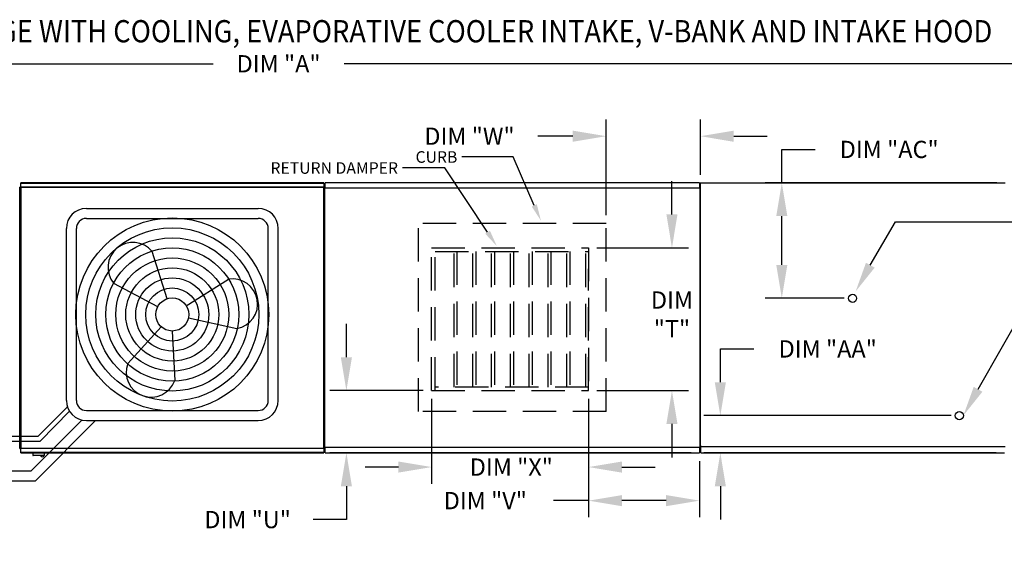
# Model space of a CAD drawing. Extents: x 7 to 1980, y -37 to 536.
# Drawn here: x 127 to 215, y 140 to 188 of the extents above; entities that cross this region are included whole.
import ezdxf

# ---------------------------------------------------------------- set-up
doc = ezdxf.new("R2010")
doc.units = 0
doc.header["$LTSCALE"] = 4
doc.header["$MEASUREMENT"] = 0
doc.linetypes.add('HIDDEN', pattern=[0.375, 0.25, -0.125])
doc.layers.get('0').update_dxf_attribs({"linetype": 'CONTINUOUS'})
doc.layers.get('Defpoints').update_dxf_attribs({"linetype": 'CONTINUOUS'})
doc.styles.add('BOLD', font='ROMAND.SHX')
doc.styles.get("Standard").update_dxf_attribs({"font": 'TXT.shx', "height": 1.55})
doc.dimstyles.new('MOD', dxfattribs={"dimscale": 1.5, "dimtxt": 1.2, "dimasz": 2, "dimexe": 1, "dimexo": 0.5, "dimgap": 1, "dimtad": 0, "dimtih": 1, "dimtoh": 1, "dimzin": 0, "dimdsep": 46, "dimtxsty": 'Standard', "dimcen": 0.09, "dimadec": 0, "dimazin": 0, "dimtfac": 1, "dimtofl": 0, "dimtmove": 0, "dimatfit": 3, "dimfxl": 1, "dimtolj": 1, "dimtzin": 0, "dimarcsym": 0})

# ---------------------------------------------------------------- blocks, each defined once
blk = doc.blocks.new('*D10')
at = {"color": 0, "lineweight": -2, "transparency": 16777216}
for p, q in [((57.594, 172.665), (57.594, 185.056)), ((242.579, 173.641), (242.579, 185.056)), ((60.594, 183.556), (143.986, 183.556)), ((239.579, 183.556), (155.77, 183.556))]:
    blk.add_line(p, q, dxfattribs=at)
at = {"color": 0, "transparency": 16777216}
for points in [[(60.594, 184.056), (60.594, 183.056), (57.594, 183.556)], [(239.579, 184.056), (239.579, 183.056), (242.579, 183.556)]]:
    blk.add_solid(points, dxfattribs=at)
at = {"layer": 'Defpoints', "color": 0, "transparency": 16777216}
for p in [(242.579, 183.556), (242.579, 172.891), (57.594, 171.915)]:
    blk.add_point(p, dxfattribs=at)
at = {"color": 0, "transparency": 16777216, "insert": (149.878, 183.556), "char_height": 1.55, "attachment_point": 5}
blk.add_mtext('\\A1;DIM "A"', dxfattribs=at)
blk = doc.blocks.new('*D32')
at = {"color": 0, "lineweight": -2, "transparency": 16777216}
for p, q in [((189.639, 154.913), (189.639, 157.913)), ((189.639, 157.913), (192.639, 157.913)), ((210.402, 151.913), (188.139, 151.913)), ((214.461, 148.567), (188.139, 148.567)), ((189.639, 145.567), (189.639, 142.567))]:
    blk.add_line(p, q, dxfattribs=at)
at = {"color": 0, "transparency": 16777216}
for points in [[(189.139, 154.913), (190.139, 154.913), (189.639, 151.913)], [(189.139, 145.567), (190.139, 145.567), (189.639, 148.567)]]:
    blk.add_solid(points, dxfattribs=at)
at = {"layer": 'Defpoints', "color": 0, "transparency": 16777216}
for p in [(189.639, 151.913), (211.152, 151.913), (215.211, 148.567)]:
    blk.add_point(p, dxfattribs=at)
at = {"color": 0, "transparency": 16777216, "insert": (199.306, 157.913), "char_height": 1.55, "attachment_point": 5}
blk.add_mtext('\\A1;DIM "AA"', dxfattribs=at)
blk = doc.blocks.new('*D31')
at = {"color": 0, "lineweight": -2, "transparency": 16777216}
for p, q in [((195.171, 172.855), (195.171, 175.855)), ((195.171, 175.855), (198.171, 175.855)), ((214.522, 172.855), (193.671, 172.855)), ((195.171, 165.466), (195.171, 169.855)), ((200.793, 162.466), (193.671, 162.466))]:
    blk.add_line(p, q, dxfattribs=at)
at = {"color": 0, "transparency": 16777216}
for points in [[(194.671, 169.855), (195.671, 169.855), (195.171, 172.855)], [(194.671, 165.466), (195.671, 165.466), (195.171, 162.466)]]:
    blk.add_solid(points, dxfattribs=at)
at = {"layer": 'Defpoints', "color": 0, "transparency": 16777216}
for p in [(195.171, 172.855), (215.272, 172.855), (201.543, 162.466)]:
    blk.add_point(p, dxfattribs=at)
at = {"color": 0, "transparency": 16777216, "insert": (204.837, 175.855), "char_height": 1.55, "attachment_point": 5}
blk.add_mtext('\\A1;DIM "AC"', dxfattribs=at)
blk = doc.blocks.new('*D34')
at = {"color": 0, "lineweight": -2, "transparency": 16777216}
for p, q in [((185.283, 170.004), (185.283, 173.004)), ((178.535, 167.004), (186.783, 167.004)), ((178.535, 154.165), (186.783, 154.165)), ((185.283, 151.165), (185.283, 148.165))]:
    blk.add_line(p, q, dxfattribs=at)
at = {"color": 0, "transparency": 16777216}
for points in [[(184.783, 170.004), (185.783, 170.004), (185.283, 167.004)], [(184.783, 151.165), (185.783, 151.165), (185.283, 154.165)]]:
    blk.add_solid(points, dxfattribs=at)
at = {"layer": 'Defpoints', "color": 0, "transparency": 16777216}
for p in [(177.785, 167.004), (177.785, 154.165), (185.283, 154.165)]:
    blk.add_point(p, dxfattribs=at)
at = {"color": 0, "transparency": 16777216, "insert": (185.283, 161.02), "char_height": 1.55, "attachment_point": 5}
blk.add_mtext('\\A1;DIM\\P"T"', dxfattribs=at)
blk = doc.blocks.new('*D36')
at = {"color": 0, "lineweight": -2, "transparency": 16777216}
for p, q in [((177.785, 153.415), (177.785, 142.77)), ((187.76, 147.817), (187.76, 142.77)), ((177.785, 144.27), (174.635, 144.27)), ((184.76, 144.27), (180.785, 144.27))]:
    blk.add_line(p, q, dxfattribs=at)
at = {"color": 0, "transparency": 16777216}
for points in [[(180.785, 144.77), (180.785, 143.77), (177.785, 144.27)], [(184.76, 144.77), (184.76, 143.77), (187.76, 144.27)]]:
    blk.add_solid(points, dxfattribs=at)
at = {"layer": 'Defpoints', "color": 0, "transparency": 16777216}
for p in [(177.785, 154.165), (187.76, 148.567), (187.76, 144.27)]:
    blk.add_point(p, dxfattribs=at)
at = {"color": 0, "transparency": 16777216, "insert": (168.485, 144.27), "char_height": 1.55, "attachment_point": 5}
blk.add_mtext('\\A1;DIM "V"', dxfattribs=at)
blk = doc.blocks.new('*D35')
at = {"color": 0, "lineweight": -2, "transparency": 16777216}
for p, q in [((155.981, 157.165), (155.981, 160.165)), ((162.906, 154.165), (154.481, 154.165)), ((187.01, 148.567), (154.481, 148.567)), ((155.981, 145.567), (155.981, 142.567)), ((155.981, 142.567), (152.981, 142.567))]:
    blk.add_line(p, q, dxfattribs=at)
at = {"color": 0, "transparency": 16777216}
for points in [[(155.481, 157.165), (156.481, 157.165), (155.981, 154.165)], [(155.481, 145.567), (156.481, 145.567), (155.981, 148.567)]]:
    blk.add_solid(points, dxfattribs=at)
at = {"layer": 'Defpoints', "color": 0, "transparency": 16777216}
for p in [(163.656, 154.165), (155.981, 148.567), (187.76, 148.567)]:
    blk.add_point(p, dxfattribs=at)
at = {"color": 0, "transparency": 16777216, "insert": (147.089, 142.567), "char_height": 1.55, "attachment_point": 5}
blk.add_mtext('\\A1;DIM "U"', dxfattribs=at)
blk = doc.blocks.new('*D33')
at = {"color": 0, "lineweight": -2, "transparency": 16777216}
for p, q in [((163.656, 153.415), (163.656, 145.789)), ((177.785, 153.415), (177.785, 145.789)), ((160.656, 147.289), (157.656, 147.289)), ((180.785, 147.289), (183.785, 147.289))]:
    blk.add_line(p, q, dxfattribs=at)
at = {"color": 0, "transparency": 16777216}
for points in [[(160.656, 147.789), (160.656, 146.789), (163.656, 147.289)], [(180.785, 147.789), (180.785, 146.789), (177.785, 147.289)]]:
    blk.add_solid(points, dxfattribs=at)
at = {"layer": 'Defpoints', "color": 0, "transparency": 16777216}
for p in [(163.656, 154.165), (177.785, 154.165), (163.656, 147.289)]:
    blk.add_point(p, dxfattribs=at)
at = {"color": 0, "transparency": 16777216, "insert": (170.825, 147.289), "char_height": 1.55, "attachment_point": 5}
blk.add_mtext('\\A1;DIM "X"', dxfattribs=at)
blk = doc.blocks.new('*D37')
at = {"color": 0, "lineweight": -2, "transparency": 16777216}
for p, q in [((179.359, 169.938), (179.359, 178.544)), ((187.841, 173.569), (187.841, 178.544)), ((176.359, 177.044), (173.209, 177.044)), ((190.841, 177.044), (193.841, 177.044))]:
    blk.add_line(p, q, dxfattribs=at)
at = {"color": 0, "transparency": 16777216}
for points in [[(176.359, 177.544), (176.359, 176.544), (179.359, 177.044)], [(190.841, 177.544), (190.841, 176.544), (187.841, 177.044)]]:
    blk.add_solid(points, dxfattribs=at)
at = {"layer": 'Defpoints', "color": 0, "transparency": 16777216}
for p in [(187.841, 177.044), (187.841, 172.819), (179.359, 169.188)]:
    blk.add_point(p, dxfattribs=at)
at = {"color": 0, "transparency": 16777216, "insert": (167.059, 177.044), "char_height": 1.55, "attachment_point": 5}
blk.add_mtext('\\A1;DIM "W"', dxfattribs=at)

msp = doc.modelspace()

# ---------------------------------------------------------------- linework, layer by layer
for p, q in [((170.994, 175.178), (166.373, 175.178)), ((172.894, 170.818), (170.994, 175.178)), ((164.835, 174.187), (161.031, 174.187)), ((168.693, 168.403), (164.835, 174.187)), ((126.619, 172.454), (126.576, 172.454)), ((126.619, 172.454), (126.663, 172.454))]:
    msp.add_line(p, q)
at = {"color": 7, "linetype": 'Continuous'}
for p, q in [((153.953, 172.858), (126.666, 172.858)), ((126.666, 172.819), (126.666, 172.858)), ((126.666, 172.819), (153.953, 172.819)), ((126.666, 172.477), (126.666, 172.819)), ((153.953, 172.858), (153.953, 172.819)), ((153.953, 172.819), (153.953, 172.477)), ((187.76, 172.858), (154.057, 172.858)), ((154.057, 172.809), (154.057, 172.858)), ((187.76, 172.858), (187.76, 172.809)), ((187.818, 172.822), (187.818, 149.167)), ((187.879, 172.822), (187.818, 172.822)), ((187.88, 172.822), (187.879, 172.822)), ((187.88, 172.855), (215.272, 172.855)), ((187.88, 172.855), (187.88, 172.822)), ((187.88, 172.794), (187.88, 172.822)), ((126.576, 148.974), (126.576, 172.454)), ((126.619, 148.974), (126.619, 172.454)), ((126.619, 172.454), (126.619, 148.972)), ((126.663, 172.477), (153.956, 172.477)), ((126.663, 172.477), (126.663, 172.454)), ((126.663, 172.454), (126.663, 148.972)), ((153.956, 172.434), (126.663, 172.434)), ((153.956, 172.454), (153.956, 172.477)), ((153.956, 148.972), (153.956, 172.454)), ((153.956, 172.434), (153.956, 172.454)), ((153.956, 172.454), (153.956, 172.454)), ((154, 172.454), (153.956, 172.454)), ((154, 148.972), (154, 172.454)), ((154, 172.359), (154, 149.067)), ((154.053, 172.359), (154, 172.359)), ((154.053, 172.359), (154.054, 172.359)), ((154.054, 172.388), (187.763, 172.388)), ((154.054, 172.388), (154.054, 172.359)), ((154.054, 172.334), (154.054, 172.359)), ((154.057, 172.388), (154.057, 172.809)), ((187.76, 172.809), (187.76, 172.388)), ((187.763, 172.359), (187.763, 172.388)), ((187.763, 172.334), (187.763, 172.359)), ((187.763, 172.359), (187.764, 172.359)), ((187.818, 172.359), (187.764, 172.359)), ((187.818, 149.067), (187.818, 172.359)), ((126.575, 148.974), (126.576, 148.974)), ((126.576, 148.974), (126.619, 148.974)), ((126.619, 148.972), (126.663, 148.972)), ((126.663, 148.992), (153.956, 148.992)), ((126.663, 148.992), (126.663, 148.972)), ((126.663, 148.972), (126.663, 148.972)), ((126.663, 148.972), (126.663, 148.948)), ((153.956, 148.948), (126.663, 148.948)), ((126.666, 148.607), (126.666, 148.948)), ((153.953, 148.948), (153.953, 148.607)), ((153.956, 148.992), (153.956, 148.972)), ((153.956, 148.972), (153.956, 148.972)), ((153.956, 148.948), (153.956, 148.972)), ((153.956, 148.972), (154, 148.972)), ((154, 149.067), (154.053, 149.067)), ((154.053, 149.067), (154.054, 149.067)), ((154.054, 149.092), (154.054, 149.067)), ((154.054, 149.067), (154.054, 149.038)), ((187.763, 149.038), (154.054, 149.038)), ((154.057, 148.616), (154.057, 149.038)), ((187.76, 149.038), (187.76, 148.616)), ((187.763, 149.092), (187.763, 149.067)), ((187.763, 149.067), (187.764, 149.067)), ((187.763, 149.038), (187.763, 149.067)), ((187.764, 149.067), (187.818, 149.067)), ((187.818, 149.167), (187.879, 149.167)), ((187.88, 149.167), (187.879, 149.167)), ((187.88, 149.195), (187.88, 149.167)), ((187.88, 149.167), (187.88, 149.134)), ((187.88, 149.134), (215.272, 149.134)), ((187.88, 149.134), (187.88, 149.108)), ((187.88, 148.623), (187.88, 149.108)), ((153.953, 148.607), (126.666, 148.607)), ((126.666, 148.567), (126.666, 148.607)), ((126.666, 148.567), (153.953, 148.567)), ((127.766, 148.567), (127.766, 148.354)), ((127.766, 148.354), (128.815, 148.354)), ((128.795, 148.333), (127.786, 148.333)), ((128.815, 148.354), (128.815, 148.567)), ((153.953, 148.607), (153.953, 148.567)), ((154.057, 148.567), (154.057, 148.616)), ((154.057, 148.567), (187.76, 148.567)), ((187.76, 148.616), (187.76, 148.567)), ((187.88, 148.567), (187.88, 148.623)), ((187.88, 148.567), (215.211, 148.567))]:
    msp.add_line(p, q, dxfattribs=at)
at = {"color": 7}
for p, q in [((132.574, 170.548), (148.045, 170.548)), ((132.574, 169.648), (148.045, 169.648)), ((203.138, 165.441), (205.394, 169.35)), ((205.394, 169.35), (216.913, 169.35)), ((130.774, 153.278), (130.774, 168.748)), ((131.674, 153.278), (131.674, 168.748)), ((148.945, 153.278), (148.945, 168.748)), ((149.845, 153.278), (149.845, 168.748)), ((139.857, 162.43), (138.497, 166.687)), ((141.569, 161.803), (145.357, 164.177)), ((138.996, 161.709), (135.046, 163.802)), ((212.837, 154.284), (218.321, 163.926)), ((141.762, 160.697), (146.13, 159.746)), ((139.309, 159.913), (136.302, 156.606)), ((140.309, 159.526), (140.526, 155.06)), ((128.234, 150.073), (130.867, 152.706)), ((128.414, 149.623), (131.059, 152.307)), ((132.574, 152.378), (148.045, 152.378)), ((127.617, 146.964), (132.176, 151.522)), ((127.99, 146.064), (133.404, 151.478)), ((132.574, 151.478), (148.045, 151.478)), ((100.854, 150.073), (128.234, 150.073)), ((101.034, 149.623), (128.414, 149.623)), ((100.564, 146.964), (127.617, 146.964)), ((100.564, 146.064), (127.99, 146.064))]:
    msp.add_line(p, q, dxfattribs=at)
at = {"linetype": 'HIDDEN', "ltscale": 3}
for p, q in [((162.459, 152.288), (162.459, 169.188)), ((179.359, 169.188), (162.459, 169.188)), ((179.359, 152.288), (179.359, 169.188)), ((163.656, 167.004), (177.785, 167.004)), ((177.785, 154.165), (177.785, 165.105)), ((163.656, 154.165), (177.785, 154.165)), ((179.359, 152.288), (162.459, 152.288))]:
    msp.add_line(p, q, dxfattribs=at)
at = {"color": 7, "linetype": 'HIDDEN', "ltscale": 3}
for p, q in [((163.656, 154.165), (163.656, 167.004)), ((163.972, 154.165), (163.972, 167.004)), ((163.972, 166.688), (177.785, 166.688)), ((165.667, 154.481), (165.667, 166.688)), ((165.923, 166.688), (165.923, 154.481)), ((167.361, 154.481), (167.361, 166.688)), ((167.618, 166.688), (167.618, 154.481)), ((169.056, 154.481), (169.056, 166.688)), ((169.312, 166.688), (169.312, 154.481)), ((170.75, 154.481), (170.75, 166.688)), ((171.007, 166.688), (171.007, 154.481)), ((172.445, 154.481), (172.445, 166.688)), ((172.701, 166.688), (172.701, 154.481)), ((174.139, 154.481), (174.139, 166.688)), ((174.396, 166.688), (174.396, 154.481)), ((175.834, 154.481), (175.834, 166.688)), ((176.09, 166.688), (176.09, 154.481)), ((177.528, 154.481), (177.528, 166.688)), ((177.785, 167.004), (177.785, 154.165)), ((177.785, 154.481), (163.972, 154.481))]:
    msp.add_line(p, q, dxfattribs=at)
at = {"color": 7}
for centre, radius in [((140.309, 161.013), 8.687), ((140.309, 161.013), 7.787), ((140.309, 161.013), 6.887), ((140.309, 161.013), 5.987), ((140.309, 161.013), 5.087), ((140.309, 161.013), 4.187), ((140.309, 161.013), 3.287), ((140.309, 161.013), 2.387), ((140.309, 161.013), 1.487), ((201.543, 162.466), 0.365), ((211.152, 151.913), 0.365)]:
    msp.add_circle(centre, radius, dxfattribs=at)
for centre, radius, start, end in [((132.574, 168.748), 1.8, 90, 180), ((148.045, 168.748), 1.8, 0, 90), ((132.574, 168.748), 0.9, 90, 180), ((148.045, 168.748), 0.9, 0, 90), ((136.771, 165.245), 2.249, 39.89823, 219.89823), ((145.743, 161.961), 2.249, 279.89823, 99.89823), ((138.414, 155.833), 2.249, 159.89823, 339.89823), ((132.574, 153.278), 1.8, 180, 270), ((132.574, 153.278), 0.9, 180, 270), ((148.045, 153.278), 1.8, 270, 0), ((148.045, 153.278), 0.9, 270, 0)]:
    msp.add_arc(centre, radius, start, end, dxfattribs=at)
at = {"color": 7, "linetype": 'Continuous'}
for centre, radius, start, end in [((127.786, 148.354), 0.0203, 180, 270), ((128.616, 148.369), 0.162, 192.59159, 347.40841), ((128.795, 148.354), 0.0203, 270, 0)]:
    msp.add_arc(centre, radius, start, end, dxfattribs=at)
for points in [[(173.123, 170.918), (172.665, 170.718), (173.493, 169.443)], [(168.901, 168.541), (168.485, 168.264), (169.525, 167.155)]]:
    msp.add_solid(points)
at = {"color": 7}
for points in [[(203.531, 165.221), (202.746, 165.661), (201.818, 163.086)], [(213.23, 154.064), (212.445, 154.504), (211.517, 151.929)]]:
    msp.add_solid(points, dxfattribs=at)

# ---------------------------------------------------------------- texts
at = {"style": 'BOLD', "width": 0.9}
msp.add_text('%% MODULAR OUTDOOR DOWN DISCHARGE DIRECT FIRED RECIRCULATING HEATER-ROOF TOP PACKAGE WITH COOLING, EVAPORATIVE COOLER INTAKE, V-BANK AND INTAKE HOOD', height=2, dxfattribs=at).set_placement((7.067, 185.484))
for s, insert, char_height, attachment_point in [('\\A1;CURB', (165.968, 175.694), 1.04, 3), ('\\A1;RETURN DAMPER', (160.627, 174.704), 1.04, 3), ('\\A1;  ', (152.285, 171.723), 1.55, 1)]:
    msp.add_mtext(s, dxfattribs=dict(insert=insert, char_height=char_height, attachment_point=attachment_point))

# ---------------------------------------------------------------- dimensions: what is measured, and where the dimension line sits
for base, p1, p2, text, picture, middle in [((242.579, 183.556), (57.594, 171.915), (242.579, 172.891), 'DIM "A"', '*D10', (149.878, 183.556)), ((187.841, 177.044), (179.359, 169.188), (187.841, 172.819), 'DIM "W"', '*D37', (167.059, 177.044)), ((163.656, 147.289), (177.785, 154.165), (163.656, 154.165), 'DIM "X"', '*D33', (170.825, 147.289)), ((187.76, 144.27), (177.785, 154.165), (187.76, 148.567), 'DIM "V"', '*D36', (168.485, 144.27))]:
    dim = msp.add_linear_dim(base=base, p1=p1, p2=p2, text=text, dimstyle='MOD')
    dim.commit()
    dim.dimension.update_dxf_attribs({"geometry": picture, "text_midpoint": middle, "dimtype": 160})
at = {"color": 7}
for base, p1, p2, text, picture, middle in [((195.171, 172.855), (201.543, 162.466), (215.272, 172.855), 'DIM "AC"', '*D31', (204.837, 175.855)), ((189.639, 151.913), (215.211, 148.567), (211.152, 151.913), 'DIM "AA"', '*D32', (199.306, 157.913))]:
    dim = msp.add_linear_dim(base=base, p1=p1, p2=p2, angle=90, text=text, dimstyle='MOD', dxfattribs=at)
    dim.commit()
    dim.dimension.update_dxf_attribs({"geometry": picture, "text_midpoint": middle, "dimtype": 160})
for base, p1, p2, text, picture, middle in [((185.283, 154.165), (177.785, 167.004), (177.785, 154.165), 'DIM\\P"T"', '*D34', (185.283, 161.02)), ((155.981, 148.567), (163.656, 154.165), (187.76, 148.567), 'DIM "U"', '*D35', (147.089, 142.567))]:
    dim = msp.add_linear_dim(base=base, p1=p1, p2=p2, angle=90, text=text, dimstyle='MOD')
    dim.commit()
    dim.dimension.update_dxf_attribs({"geometry": picture, "text_midpoint": middle, "dimtype": 160})

doc.saveas('drawing.dxf')
